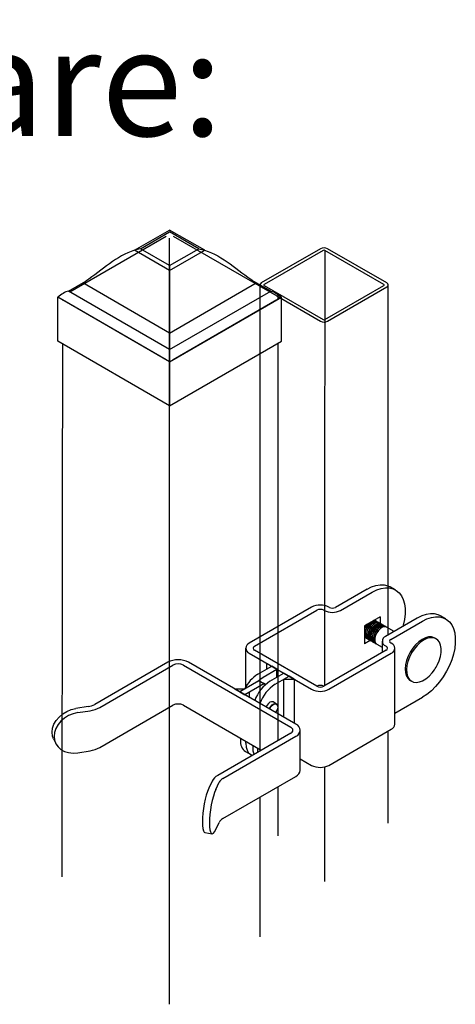
# Model space of a CAD drawing. Units: inches. Extents: x -12 to 582, y -121 to 167.
# Drawn here: x 47 to 67, y -119 to -73 of the extents above; entities that cross this region are included whole.
import ezdxf

# ---------------------------------------------------------------- set-up
doc = ezdxf.new("R2010")
doc.units = ezdxf.units.IN
doc.header["$LTSCALE"] = 0.5
doc.header["$MEASUREMENT"] = 0
doc.styles.add('Arial', font='arial.ttf')

msp = doc.modelspace()

# ---------------------------------------------------------------- linework, layer by layer
at = {"color": 7}
for p, q in [((49.1964, -86.16932), (53.70366, -83.56734)), ((53.86641, -96.12785), (53.86641, -83.66129)), ((54.02916, -83.56734), (58.87092, -86.36242)), ((60.91747, -84.16197), (58.15075, -85.75917)), ((61.04767, -84.23714), (58.28095, -85.83433)), ((63.87948, -85.83433), (61.11277, -84.23714)), ((64.00969, -85.75917), (61.24297, -84.16197)), ((58.08334, -85.85312), (58.08334, -85.90777)), ((58.14064, -85.94084), (58.15076, -85.94707)), ((58.15076, -85.94707), (58.88103, -86.36865)), ((58.28095, -85.87191), (61.04767, -87.4691)), ((61.11277, -87.4691), (63.87949, -85.87191)), ((61.24297, -87.54426), (64.00969, -85.94707)), ((64.0771, -96.15787), (64.0771, -85.83031)), ((58.88103, -86.36865), (60.91747, -87.54426)), ((48.8619, -86.55033), (48.8619, -86.5513)), ((53.70366, -89.34542), (48.8619, -86.55033)), ((58.87091, -86.55033), (54.02916, -89.34542)), ((48.8586, -88.59963), (48.84586, -96.49696)), ((58.93833, -97.02345), (58.93833, -88.56262)), ((48.84586, -96.49696), (48.83605, -113.48641)), ((53.86641, -119.44668), (53.86641, -96.12785)), ((64.0771, -102.20117), (64.0771, -96.15787)), ((58.93833, -107.13084), (58.93833, -97.02345)), ((63.09027, -100.05986), (61.61263, -100.91289)), ((61.85553, -101.05311), (63.33317, -100.20009)), ((64.42087, -100.09238), (64.17797, -99.95215)), ((60.49934, -100.9012), (57.58454, -102.58388)), ((57.82744, -102.7241), (60.74224, -101.04142)), ((61.06611, -101.04143), (61.08635, -101.05311)), ((61.32925, -100.91289), (61.30901, -100.9012)), ((63.69753, -101.34546), (62.96883, -101.76613)), ((63.44817, -101.51785), (63.42242, -101.4992)), ((63.45463, -101.48568), (63.45463, -101.52014)), ((63.48815, -101.53715), (63.4772, -101.53082)), ((63.55388, -101.57509), (63.54293, -101.56877)), ((63.61961, -101.61304), (63.60866, -101.60671)), ((63.69753, -101.34546), (63.69753, -101.6588)), ((65.43831, -101.41536), (63.96067, -102.26838)), ((64.20357, -102.4086), (65.68121, -101.55558)), ((66.76891, -101.44787), (66.52601, -101.30764)), ((62.96883, -101.76613), (62.96883, -102.6076)), ((63.0192, -101.79524), (62.96883, -101.89962)), ((63.08443, -101.69939), (63.0192, -101.79524)), ((63.68534, -101.65098), (63.67439, -101.64466)), ((63.75107, -101.68893), (63.74011, -101.6826)), ((63.8168, -101.72687), (63.80584, -101.72055)), ((63.88253, -101.76481), (63.87157, -101.75849)), ((63.94826, -101.80276), (63.9373, -101.79643)), ((64.35774, -102.03915), (64.00303, -101.83438)), ((62.96445, -102.29253), (62.99348, -102.30549)), ((62.99867, -102.30993), (62.96882, -102.32716)), ((63.24021, -102.45093), (62.96883, -102.6076)), ((63.01922, -102.32415), (63.03018, -102.33048)), ((63.08495, -102.3621), (63.09591, -102.36842)), ((63.15068, -102.40004), (63.16164, -102.40636)), ((63.21641, -102.43799), (63.22736, -102.44431)), ((63.28214, -102.47593), (63.29309, -102.48225)), ((63.34787, -102.51387), (63.35882, -102.5202)), ((63.80136, -102.4904), (63.80136, -103.01472)), ((66.31845, -102.37775), (66.25368, -102.34036)), ((57.41685, -102.81758), (57.41685, -104.63721)), ((60.74224, -104.59375), (57.82744, -102.91107)), ((63.98091, -102.91107), (61.06611, -104.59375)), ((63.4136, -102.55182), (63.42455, -102.55814)), ((63.47932, -102.58976), (63.49028, -102.59609)), ((63.54505, -102.62771), (63.80136, -102.77567)), ((63.96067, -102.71242), (63.98091, -102.7241)), ((64.22381, -102.58388), (64.20357, -102.57219)), ((64.3915, -106.37048), (64.3915, -102.81759)), ((57.58454, -103.05129), (60.49934, -104.73397)), ((61.30901, -104.73397), (64.22381, -103.05129)), ((53.77911, -103.47196), (50.36422, -105.44333)), ((50.60712, -105.58356), (54.02201, -103.61218)), ((54.50781, -103.61218), (59.52774, -106.51013)), ((59.77064, -106.36991), (54.75071, -103.47196)), ((57.98937, -104.03285), (58.63711, -103.65893)), ((58.23227, -104.17308), (58.88001, -103.79915)), ((58.39421, -103.5187), (58.63711, -103.65893)), ((58.39421, -103.5187), (58.39421, -103.79915)), ((58.39421, -103.79915), (58.63711, -103.65893)), ((58.88001, -103.79915), (58.63711, -103.65893)), ((58.88001, -104.17308), (58.88001, -103.79915)), ((58.02986, -104.33667), (57.13922, -104.85082)), ((58.27276, -104.47689), (58.02986, -104.33667)), ((58.02986, -104.33667), (58.36634, -104.49566)), ((58.55614, -104.36004), (59.20388, -103.98611)), ((58.79904, -104.50026), (59.44677, -104.12634)), ((59.20387, -104.26656), (59.44677, -104.12634)), ((59.20387, -106.04272), (59.20387, -104.26656)), ((59.20387, -104.26656), (59.68967, -104.26656)), ((59.44677, -104.12634), (59.20388, -103.98611)), ((59.68967, -104.26656), (59.44677, -104.12634)), ((59.68967, -104.26656), (59.68967, -106.32317)), ((65.10873, -104.32369), (65.17351, -104.36108)), ((57.36188, -104.72228), (56.91657, -104.72229)), ((56.91657, -104.72229), (57.13922, -104.85082)), ((57.36188, -104.72228), (57.13922, -104.85082)), ((58.27276, -104.47689), (57.38212, -104.99105)), ((58.27276, -104.47689), (58.34739, -104.51216)), ((57.13922, -104.85082), (57.38212, -104.99105)), ((57.60479, -104.86251), (57.38212, -104.99105)), ((57.60478, -105.11958), (57.38212, -104.99105)), ((57.60478, -105.11958), (57.60479, -104.86251)), ((64.3915, -105.85301), (65.68121, -105.10848)), ((50.05624, -105.54598), (49.48221, -105.63478)), ((49.57112, -105.82633), (50.14514, -105.73753)), ((50.60712, -107.4535), (54.02201, -105.48213)), ((54.50781, -105.48213), (58.15105, -107.58532)), ((58.85148, -105.41542), (58.69926, -105.32754)), ((58.88357, -105.4441), (58.87601, -105.43557)), ((59.97187, -108.5203), (59.97187, -106.65035)), ((61.30901, -108.28687), (64.22381, -106.60419)), ((48.44359, -107.05183), (48.5325, -107.24338)), ((59.52774, -106.79058), (56.11285, -108.76195)), ((56.35575, -108.90217), (59.77064, -106.9308)), ((57.17971, -107.02459), (57.17971, -107.11819)), ((64.0771, -110.98737), (64.0771, -106.68888)), ((57.42261, -107.25841), (57.42261, -107.16481)), ((57.74647, -107.35178), (57.74647, -107.44538)), ((57.98937, -107.5856), (57.98937, -107.492)), ((57.99339, -107.67634), (57.98937, -107.5856)), ((49.57112, -107.69627), (50.14514, -107.60748)), ((57.4169, -107.64244), (57.6598, -107.78266)), ((59.97187, -107.98236), (60.49934, -108.28687)), ((56.35575, -110.77212), (59.77064, -108.80074)), ((55.84613, -109.02864), (55.69232, -109.36002)), ((56.02413, -109.41135), (56.17794, -109.07997)), ((58.93833, -111.58156), (58.93833, -109.28123)), ((56.02413, -111.28129), (56.17794, -110.94991)), ((55.51728, -111.42658), (55.84909, -111.47791))]:
    msp.add_line(p, q, dxfattribs=at)
for p, q in [((52.22781, -84.2331), (53.86641, -83.28706)), ((52.50299, -84.16193), (53.86765, -83.37404)), ((55.505, -84.2331), (53.86641, -83.28706)), ((55.22983, -84.1605), (53.86765, -83.37404)), ((53.86641, -85.17915), (52.22781, -84.2331)), ((53.86516, -84.94839), (52.50299, -84.16193)), ((53.86516, -84.94839), (55.22983, -84.1605)), ((53.86641, -85.17915), (55.505, -84.2331)), ((61.11277, -84.23714), (61.10399, -96.89183)), ((53.86516, -84.94839), (53.86641, -85.17915)), ((53.86641, -85.17915), (53.86641, -88.09779)), ((49.14486, -86.13957), (49.95592, -85.6713)), ((49.14486, -86.13957), (49.95592, -85.6713)), ((53.86641, -88.09779), (49.81724, -85.76)), ((53.86641, -88.09779), (57.91558, -85.76)), ((58.58795, -86.13957), (57.80023, -85.68478)), ((58.08334, -85.85312), (58.08334, -96.9546)), ((53.86641, -89.44065), (48.64681, -86.42712)), ((48.64681, -88.47736), (48.64681, -86.42712)), ((53.86641, -88.86555), (49.14486, -86.13957)), ((53.86641, -88.86555), (58.58795, -86.13957)), ((53.86641, -88.86555), (58.58795, -86.13957)), ((53.86641, -89.44065), (59.08601, -86.42712)), ((59.08601, -88.47736), (59.08601, -86.42712)), ((53.86641, -88.09779), (53.86641, -88.52912)), ((53.86641, -91.49089), (48.64681, -88.47736)), ((53.86641, -91.49089), (59.08601, -88.47736)), ((53.86641, -88.52912), (53.86641, -88.69302)), ((53.86641, -88.69302), (53.86641, -88.86555)), ((53.86641, -88.86555), (53.86641, -89.44065)), ((53.86641, -89.44065), (53.86641, -91.49089)), ((58.08334, -96.9546), (58.08334, -107.62441)), ((61.10399, -96.89183), (61.10251, -104.57273)), ((61.10178, -108.36305), (61.10075, -113.71345)), ((58.08334, -109.7748), (58.08334, -116.29731))]:
    msp.add_line(p, q)
at = {"color": 7, "flags": 128}
for points in [[(63.09027, -100.05986), (63.29975, -99.95548), (63.50532, -99.88614), (63.70316, -99.85312), (63.88958, -99.85705), (64.06112, -99.89785), (64.17797, -99.95215)], [(63.33317, -100.20009), (63.54265, -100.0957), (63.74822, -100.02636), (63.94606, -99.99334), (64.13248, -99.99727), (64.30402, -100.03807), (64.45747, -100.11497), (64.58997, -100.22656), (64.69907, -100.37074), (64.78272, -100.54483), (64.83936, -100.7456), (64.86795, -100.96929), (64.86795, -101.21175), (64.83936, -101.46846), (64.78272, -101.73463), (64.76347, -101.80493)], [(63.54293, -101.56877), (63.52519, -101.56), (63.44346, -101.54788), (63.3502, -101.57286), (63.25373, -101.63272), (63.16261, -101.72215), (63.08493, -101.83319)], [(63.57963, -101.59374), (63.53615, -101.56633), (63.45441, -101.5542), (63.36116, -101.57918), (63.26469, -101.63904), (63.17356, -101.72847), (63.09589, -101.83951)], [(63.60866, -101.60671), (63.59092, -101.59795), (63.50918, -101.58582), (63.41593, -101.6108), (63.31946, -101.67066), (63.22834, -101.76009), (63.15066, -101.87113)], [(63.64536, -101.63169), (63.60188, -101.60427), (63.52014, -101.59215), (63.42689, -101.61713), (63.33042, -101.67699), (63.23929, -101.76641), (63.16162, -101.87745)], [(63.5139, -101.5558), (63.47042, -101.52838), (63.40264, -101.5157)], [(63.4772, -101.53082), (63.45946, -101.52206), (63.40888, -101.51001)], [(66.52601, -101.30764), (66.40915, -101.25334), (66.23762, -101.21254), (66.05119, -101.20861), (65.85336, -101.24163), (65.64779, -101.31097), (65.43831, -101.41536)], [(65.68121, -101.55558), (65.89068, -101.4512), (66.09626, -101.38185), (66.29409, -101.34883), (66.48052, -101.35276), (66.65205, -101.39356), (66.8055, -101.47046), (66.93801, -101.58205), (67.0471, -101.72623), (67.13075, -101.90032), (67.1874, -102.10109), (67.21599, -102.32478), (67.21599, -102.56724), (67.1874, -102.82395), (67.13075, -103.09012), (67.0471, -103.3608), (66.93801, -103.63094), (66.8055, -103.8955), (66.65205, -104.14958), (66.48052, -104.38843), (66.29409, -104.6076), (66.09626, -104.803), (65.89068, -104.971), (65.68121, -105.10848)], [(63.03016, -101.80157), (62.97283, -101.92436), (62.96883, -101.93572)], [(63.08493, -101.83319), (63.02761, -101.95598), (62.99572, -102.07961), (62.99211, -102.1931), (63.0171, -102.28635), (63.06846, -102.35109), (63.08495, -102.3621)], [(63.09589, -101.83951), (63.03856, -101.9623), (63.00667, -102.08593), (63.00306, -102.19942), (63.02805, -102.29267), (63.07942, -102.35741), (63.12493, -102.38138)], [(63.11569, -101.68134), (63.10783, -101.69053), (63.03016, -101.80157)], [(63.15066, -101.87113), (63.09333, -101.99392), (63.06145, -102.11755), (63.05784, -102.23104), (63.08283, -102.32429), (63.13419, -102.38904), (63.15068, -102.40004)], [(63.16162, -101.87745), (63.10429, -102.00024), (63.0724, -102.12388), (63.06879, -102.23736), (63.09378, -102.33062), (63.14515, -102.39536), (63.19066, -102.41933)], [(63.21639, -101.90908), (63.15906, -102.03187), (63.12718, -102.1555), (63.12357, -102.26899), (63.14856, -102.36224), (63.19992, -102.42698), (63.21641, -102.43799)], [(63.22734, -101.9154), (63.17002, -102.03819), (63.13813, -102.16182), (63.13452, -102.27531), (63.15951, -102.36856), (63.21087, -102.4333), (63.25639, -102.45727)], [(63.28212, -101.94702), (63.22479, -102.06981), (63.19291, -102.19344), (63.1893, -102.30693), (63.21428, -102.40018), (63.26565, -102.46492), (63.28214, -102.47593)], [(63.29307, -101.95334), (63.23575, -102.07613), (63.20386, -102.19977), (63.20025, -102.31325), (63.22524, -102.40651), (63.2766, -102.47125), (63.32212, -102.49522)], [(63.67439, -101.64466), (63.65665, -101.63589), (63.57491, -101.62377), (63.48166, -101.64875), (63.38519, -101.70861), (63.29407, -101.79803), (63.21639, -101.90908)], [(63.71109, -101.66963), (63.6676, -101.64222), (63.58587, -101.63009), (63.49261, -101.65507), (63.39614, -101.71493), (63.30502, -101.80436), (63.22734, -101.9154)], [(63.34785, -101.98496), (63.29052, -102.10775), (63.25863, -102.23139), (63.25502, -102.34487), (63.28001, -102.43813), (63.33138, -102.50287), (63.34787, -102.51387)], [(63.3588, -101.99129), (63.30147, -102.11408), (63.26959, -102.23771), (63.26598, -102.3512), (63.29097, -102.44445), (63.34233, -102.50919), (63.38785, -102.53316)], [(63.74011, -101.6826), (63.72238, -101.67384), (63.64064, -101.66171), (63.54739, -101.68669), (63.45092, -101.74655), (63.35979, -101.83598), (63.28212, -101.94702)], [(63.77682, -101.70758), (63.73333, -101.68016), (63.6516, -101.66803), (63.55834, -101.69302), (63.46187, -101.75288), (63.37075, -101.8423), (63.29307, -101.95334)], [(63.41358, -102.02291), (63.35625, -102.1457), (63.32436, -102.26933), (63.32075, -102.38282), (63.34574, -102.47607), (63.39711, -102.54081), (63.4136, -102.55182)], [(63.42453, -102.02923), (63.3672, -102.15202), (63.33532, -102.27566), (63.33171, -102.38914), (63.3567, -102.4824), (63.40806, -102.54714), (63.45358, -102.57111)], [(63.80584, -101.72055), (63.78811, -101.71178), (63.70637, -101.69965), (63.61312, -101.72464), (63.51665, -101.7845), (63.42552, -101.87392), (63.34785, -101.98496)], [(63.84254, -101.74552), (63.79906, -101.7181), (63.71732, -101.70598), (63.62407, -101.73096), (63.5276, -101.79082), (63.43648, -101.88025), (63.3588, -101.99129)], [(63.4793, -102.06085), (63.42198, -102.18364), (63.39009, -102.30728), (63.38648, -102.42076), (63.41147, -102.51401), (63.46283, -102.57876), (63.47932, -102.58976)], [(63.49026, -102.06718), (63.43293, -102.18997), (63.40105, -102.3136), (63.39744, -102.42709), (63.42242, -102.52034), (63.47379, -102.58508), (63.51931, -102.60905)], [(63.87157, -101.75849), (63.85384, -101.74973), (63.7721, -101.7376), (63.67885, -101.76258), (63.58238, -101.82244), (63.49125, -101.91187), (63.41358, -102.02291)], [(63.90827, -101.78347), (63.86479, -101.75605), (63.78305, -101.74392), (63.6898, -101.76891), (63.59333, -101.82877), (63.50221, -101.91819), (63.42453, -102.02923)], [(63.9373, -101.79643), (63.91956, -101.78767), (63.83783, -101.77554), (63.74457, -101.80053), (63.6481, -101.86039), (63.55698, -101.94981), (63.4793, -102.06085)], [(63.974, -101.82141), (63.93052, -101.79399), (63.84878, -101.78187), (63.75553, -101.80685), (63.65906, -101.86671), (63.56793, -101.95614), (63.49026, -102.06718)], [(64.00303, -101.83438), (63.98529, -101.82561), (63.90356, -101.81349), (63.8103, -101.83847), (63.71383, -101.89833), (63.62271, -101.98776), (63.54503, -102.0988)], [(62.96704, -102.2754), (63.00273, -102.31315), (63.01922, -102.32415)], [(62.96883, -102.26713), (63.01369, -102.31947), (63.05921, -102.34344)], [(63.54503, -102.0988), (63.48771, -102.22159), (63.45582, -102.34522), (63.45221, -102.45871), (63.4772, -102.55196), (63.52856, -102.6167), (63.54505, -102.62771)], [(66.25368, -102.34036), (66.22584, -102.32578), (66.10261, -102.2904), (65.96416, -102.29266), (65.81548, -102.33249), (65.66194, -102.40844), (65.5091, -102.51777), (65.36248, -102.65654), (65.22739, -102.81972), (65.10869, -103.00141)], [(66.38703, -103.57049), (66.45661, -103.40727), (66.5172, -103.20889), (66.54992, -103.01631), (66.55359, -102.8365), (66.52806, -102.67594), (66.47427, -102.54046), (66.39415, -102.43493), (66.29061, -102.36318), (66.16739, -102.32779), (66.02893, -102.33005), (65.88025, -102.36988), (65.72671, -102.44583), (65.57388, -102.55517), (65.42726, -102.69393), (65.29216, -102.85711), (65.17346, -103.0388)], [(65.10869, -103.00141), (65.01068, -103.19505), (64.93691, -103.39364), (64.89004, -103.59001), (64.87177, -103.77705), (64.88275, -103.94801), (64.92259, -104.0967), (64.98985, -104.21776), (65.08209, -104.30681), (65.10873, -104.32369)], [(65.17346, -103.0388), (65.07546, -103.23244), (65.00169, -103.43104), (64.95482, -103.6274), (64.93655, -103.81444), (64.94752, -103.98541), (64.98736, -104.1341), (65.05462, -104.25515), (65.14687, -104.3442), (65.26077, -104.39801), (65.3922, -104.41465), (65.53643, -104.3935), (65.68822, -104.33536), (65.8421, -104.24229), (65.99252, -104.11768), (66.13401, -103.96602), (66.24068, -103.82399)], [(57.97948, -104.36575), (58.07431, -104.28223), (58.23227, -104.17308)], [(48.44359, -107.05183), (48.39743, -106.91995), (48.37618, -106.74083), (48.39743, -106.55514), (48.46037, -106.37001), (48.56258, -106.19256), (48.70013, -106.0296), (48.86773, -105.8874), (49.05895, -105.77142), (49.26643, -105.68612), (49.48221, -105.63478)], [(58.69926, -105.32754), (58.6336, -105.31479), (58.55614, -105.34172), (58.47868, -105.40423), (58.41301, -105.49281), (58.37841, -105.56619)], [(58.53063, -105.65407), (58.53693, -105.63801), (58.59116, -105.54041), (58.66324, -105.46152), (58.74219, -105.41335), (58.81599, -105.40324), (58.8734, -105.43273), (58.87601, -105.43557)], [(58.54227, -105.66078), (58.54885, -105.64395), (58.60239, -105.5476), (58.67354, -105.46972), (58.75147, -105.42217), (58.82432, -105.41219), (58.88099, -105.4413), (58.91286, -105.50506), (58.91508, -105.59378), (58.8873, -105.69394), (58.83376, -105.79029), (58.81306, -105.8171)], [(49.57112, -105.82633), (49.35534, -105.87767), (49.14786, -105.96297), (48.95664, -106.07895), (48.78904, -106.22115), (48.65149, -106.38411), (48.54928, -106.56156), (48.48634, -106.74669), (48.46509, -106.93238), (48.48634, -107.1115), (48.54928, -107.27716), (48.65149, -107.42299), (48.78904, -107.5434), (48.95664, -107.63375), (49.14786, -107.69057), (49.35534, -107.71168), (49.57112, -107.69627)], [(57.42261, -107.25841), (57.43817, -107.43184), (57.48424, -107.58063), (57.55906, -107.69908), (57.65975, -107.78264), (57.74584, -107.81924)], [(55.69232, -109.36002), (55.6345, -109.50255), (55.57891, -109.67553), (55.52767, -109.87233), (55.48276, -110.08535), (55.44591, -110.30644), (55.41852, -110.52709), (55.40166, -110.73881), (55.39596, -110.93349), (55.40166, -111.10363), (55.41852, -111.24269), (55.44591, -111.34533), (55.48276, -111.4076), (55.51728, -111.42658)], [(56.02413, -109.41135), (55.96631, -109.55388), (55.91072, -109.72686), (55.85948, -109.92365), (55.81457, -110.13668), (55.77771, -110.35777), (55.75033, -110.57841), (55.73346, -110.79014), (55.72777, -110.98481), (55.73346, -111.15495), (55.75033, -111.29401), (55.77771, -111.39665), (55.81457, -111.45893), (55.85948, -111.47845), (55.91072, -111.45446), (55.96631, -111.38789), (56.02413, -111.28129)]]:
    msp.add_lwpolyline(points, dxfattribs=at)
at = {"color": 7}
for centre, radius, start, end in [((61.08022, -84.47608), 0.35376, 62.609415, 117.390092), ((61.08022, -84.29994), 0.07073, 62.601077, 117.393994), ((58.1848, -85.85218), 0.09905, 110.105722, 243.520728), ((58.28808, -85.85312), 0.0201, 110.787764, 249.212236), ((63.87236, -85.85312), 0.0201, 290.779433, 69.235357), ((63.97403, -85.85312), 0.10049, 290.784282, 69.217197), ((58.83525, -86.45638), 0.10049, 290.785188, 69.213333), ((48.89756, -86.45638), 0.10049, 234.537517, 249.215352), ((61.08022, -87.23016), 0.35376, 242.609415, 297.390092), ((61.08022, -87.40627), 0.07076, 242.612166, 297.387834), ((60.90418, -101.68254), 0.87999, 62.610033, 117.389967), ((60.90417, -101.35396), 0.35199, 62.609783, 117.389724), ((61.47094, -100.31086), 0.83597, 242.609495, 297.390713), ((61.47094, -100.63943), 0.30799, 242.609643, 297.390357), ((64.04493, -102.4904), 0.23747, 110.782598, 249.216779), ((64.23461, -102.4904), 0.08749, 110.783244, 249.216756), ((57.67324, -102.81759), 0.24997, 110.783249, 249.216751), ((57.86292, -102.81758), 0.09999, 110.783521, 249.217958), ((63.94543, -102.81759), 0.09999, 290.784789, 69.21669), ((64.13511, -102.81759), 0.24997, 290.784056, 69.215944), ((54.26491, -104.40954), 1.05596, 62.609195, 117.390641), ((54.26491, -104.081), 0.528, 62.61046, 117.38954), ((64.61042, -102.71387), 1.97233, 325.747201, 334.258175), ((58.91031, -105.48176), 1.71682, 122.440321, 153.48127), ((59.5084, -105.84439), 1.76354, 122.681448, 160.589729), ((59.7513, -105.98461), 1.76354, 122.681448, 160.589729), ((60.90418, -103.95265), 0.87997, 242.609558, 297.390442), ((60.90417, -104.90686), 0.35199, 62.609783, 117.389724), ((60.90418, -104.28122), 0.35199, 242.609141, 297.390367), ((49.93213, -104.66026), 0.89437, 277.976288, 298.889371), ((49.95897, -104.40892), 1.34159, 277.976738, 298.889298), ((54.26491, -105.95094), 0.528, 62.61046, 117.38954), ((59.47452, -106.65035), 0.14999, 290.784774, 69.215226), ((59.66421, -106.65035), 0.29996, 290.782942, 69.217551), ((64.10497, -106.34191), 0.28795, 294.375682, 354.304196), ((57.72, -107.18952), 0.54498, 172.479205, 236.208865), ((49.95897, -106.27886), 1.34159, 277.976738, 298.889298), ((58.48157, -107.47136), 0.73555, 177.975659, 204.806322), ((60.90418, -107.50555), 0.87997, 242.609558, 297.390442), ((56.40623, -109.32208), 0.63231, 117.644138, 152.349882), ((56.55133, -109.27558), 0.42152, 117.64385, 152.350798), ((59.62803, -108.486), 0.34555, 294.375764, 354.303688), ((56.55133, -111.14552), 0.42152, 117.64385, 152.350798)]:
    msp.add_arc(centre, radius, start, end, dxfattribs=at)
for points, knots in [([(52.50299, -84.16193), (52.41055, -84.18405), (51.44342, -84.41548), (50.70912, -85.17368), (49.95592, -85.6713)], [0, 0, 0, 0, 0.09884457, 1.03420787, 1.03420787, 1.03420787, 1.03420787]), ([(55.22672, -84.16086), (55.31917, -84.1829), (56.29624, -84.4159), (57.03619, -85.18653), (57.80023, -85.68478)], [0, 0, 0, 0, 0.09884457, 1.04464443, 1.04464443, 1.04464443, 1.04464443])]:
    msp.add_open_spline(points, degree=3, knots=knots)
for points in [[(49.14486, -86.13957), (48.96194, -86.17234), (48.80438, -86.29973), (48.64681, -86.42712)], [(58.58795, -86.13957), (58.77087, -86.17234), (58.92844, -86.29973), (59.08601, -86.42712)]]:
    msp.add_open_spline(points, degree=3)

# ---------------------------------------------------------------- texts
at = {"color": 0, "insert": (-12.16091, -73.89504), "char_height": 5, "attachment_point": 1, "style": 'Arial'}
msp.add_mtext('Applicable Hardware:', dxfattribs=at)

doc.saveas('drawing.dxf')
